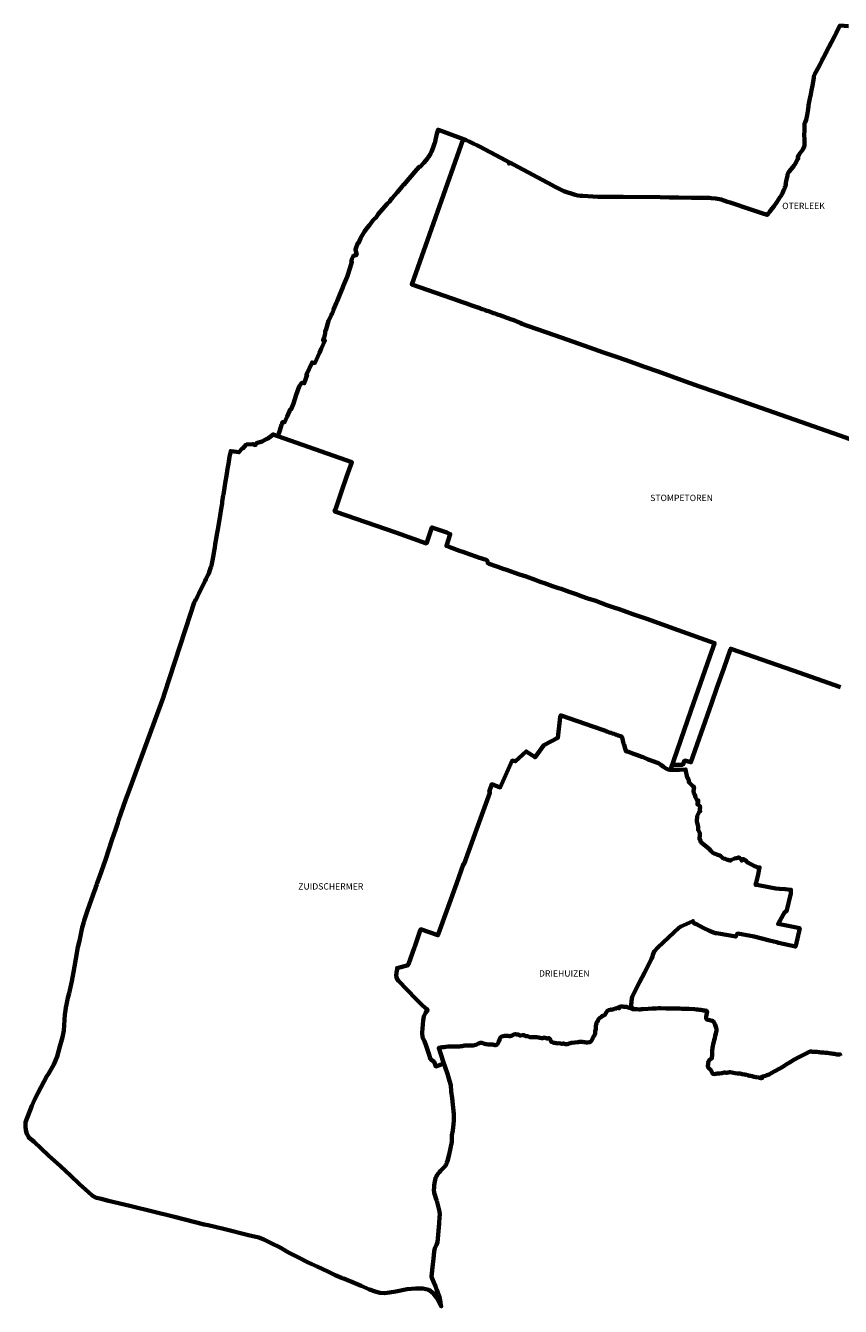
# Model space of a CAD drawing. Units: millimetres. Extents: x 111438 to 123820, y 507666 to 517768.
# Drawn here: x 111438 to 117871, y 507666 to 517768 of the extents above; entities that cross this region are included whole.
import ezdxf

# ---------------------------------------------------------------- set-up
doc = ezdxf.new("R2010")
doc.units = ezdxf.units.MM
doc.header["$MEASUREMENT"] = 0
doc.layers.add('woonplaatsgrenzen', color=14, linetype='Continuous', lineweight=70)
doc.layers.add('woonplaatsnaam', color=14, linetype='Continuous')
doc.styles.get("Standard").update_dxf_attribs({"font": 'ARIAL.TTF'})

msp = doc.modelspace()

# ---------------------------------------------------------------- linework, layer by layer
at = {"layer": 'woonplaatsgrenzen'}
for points in [[(117872, 509648), (117870, 509649), (117870, 509649), (117869, 509651), (117867, 509653), (117862, 509653), (117856, 509653), (117852, 509653), (117849, 509653), (117841, 509654), (117838, 509655), (117828, 509656), (117826, 509657), (117814, 509658), (117802, 509661), (117794, 509662), (117783, 509663), (117779, 509664), (117768, 509665), (117762, 509666), (117754, 509667), (117749, 509667), (117741, 509668), (117732, 509669), (117724, 509669), (117716, 509670), (117706, 509671), (117696, 509672), (117690, 509673), (117681, 509674), (117672, 509674), (117665, 509675), (117655, 509674), (117652, 509674), (117647, 509675), (117647, 509675), (117645, 509675), (117642, 509676), (117640, 509677), (117640, 509677), (117632, 509677), (117627, 509674), (117622, 509672), (117617, 509671), (117610, 509667), (117600, 509661), (117590, 509656), (117579, 509651), (117563, 509643), (117553, 509638), (117542, 509633), (117532, 509628), (117514, 509617), (117508, 509614), (117502, 509610), (117498, 509608), (117478, 509596), (117456, 509582), (117418, 509558), (117415, 509557), (117392, 509543), (117353, 509521), (117323, 509505), (117316, 509500), (117307, 509495), (117291, 509489), (117278, 509485), (117255, 509479), (117255, 509479), (117245, 509474), (117253, 509468), (117246, 509466), (117244, 509465), (117236, 509468), (117233, 509469), (117230, 509470), (117227, 509471), (117225, 509472), (117221, 509472), (117216, 509473), (117212, 509474), (117203, 509475), (117194, 509476), (117188, 509477), (117175, 509481), (117162, 509484), (117152, 509486), (117138, 509490), (117132, 509491), (117126, 509492), (117119, 509495), (117117, 509495), (117111, 509496), (117096, 509499), (117088, 509500), (117079, 509502), (117059, 509504), (117040, 509507), (117014, 509511), (117000, 509513), (117000, 509513), (116997, 509513), (116993, 509513), (116990, 509512), (116979, 509510), (116977, 509509), (116972, 509509), (116970, 509509), (116965, 509509), (116963, 509510), (116959, 509510), (116956, 509510), (116952, 509510), (116934, 509507), (116917, 509504), (116899, 509502), (116891, 509501), (116887, 509500), (116886, 509500), (116882, 509500), (116877, 509499), (116873, 509499), (116868, 509500), (116868, 509500), (116866, 509500), (116862, 509502), (116859, 509505), (116857, 509509), (116856, 509513), (116855, 509515), (116854, 509520), (116853, 509522), (116851, 509525), (116848, 509530), (116846, 509532), (116843, 509535), (116841, 509536), (116838, 509539), (116836, 509540), (116834, 509542), (116832, 509545), (116830, 509548), (116826, 509553), (116825, 509555), (116825, 509559), (116825, 509563), (116826, 509576), (116827, 509589), (116828, 509597), (116831, 509603), (116835, 509608), (116838, 509610), (116842, 509613), (116845, 509616), (116849, 509618), (116854, 509621), (116856, 509623), (116856, 509626), (116856, 509629), (116856, 509631), (116856, 509635), (116857, 509643), (116857, 509651), (116857, 509659), (116858, 509667), (116858, 509675), (116858, 509688), (116860, 509700), (116862, 509711), (116864, 509720), (116867, 509735), (116872, 509754), (116874, 509765), (116878, 509783), (116882, 509801), (116887, 509818), (116892, 509841), (116893, 509845), (116893, 509848), (116893, 509851), (116893, 509854), (116892, 509858), (116890, 509864), (116884, 509879), (116878, 509894), (116875, 509902), (116872, 509909), (116865, 509916), (116857, 509919), (116838, 509924), (116825, 509927), (116822, 509928), (116818, 509928), (116815, 509930), (116814, 509932), (116812, 509934), (116811, 509938), (116811, 509941), (116812, 509949), (116814, 509965), (116817, 509980), (116818, 509989), (116818, 509992), (116817, 509995), (116815, 509997), (116813, 509998), (116806, 509999), (116801, 510000), (116794, 510000), (116790, 510000), (116782, 510002), (116770, 510004), (116763, 510005), (116756, 510006), (116746, 510008), (116735, 510009), (116720, 510010), (116678, 510012), (116647, 510013), (116620, 510014), (116603, 510015), (116585, 510015), (116567, 510016), (116550, 510016), (116525, 510017), (116493, 510017), (116451, 510018), (116436, 510018), (116416, 510017), (116404, 510017), (116385, 510016), (116354, 510014), (116314, 510011), (116297, 510010), (116289, 510009), (116284, 510009), (116264, 510010), (116231, 510010), (116230, 510011), (116227, 510011), (116224, 510012), (116222, 510014), (116215, 510020), (116211, 510022), (116208, 510023), (116204, 510021), (116203, 510021), (116202, 510021), (116201, 510022), (116197, 510023), (116194, 510025), (116193, 510025), (116192, 510026), (116190, 510026), (116189, 510026), (116188, 510027), (116186, 510028), (116182, 510030), (116179, 510030), (116175, 510030), (116171, 510030), (116162, 510030), (116160, 510030), (116152, 510031), (116143, 510032), (116139, 510032), (116137, 510031), (116133, 510030), (116129, 510029), (116128, 510028), (116127, 510028), (116126, 510027), (116126, 510025), (116126, 510023), (116126, 510019), (116125, 510018), (116124, 510018), (116124, 510018), (116123, 510018), (116122, 510019), (116122, 510020), (116122, 510021), (116122, 510024), (116121, 510025), (116120, 510026), (116118, 510026), (116117, 510025), (116115, 510024), (116112, 510022), (116109, 510021), (116107, 510020), (116106, 510018), (116105, 510017), (116104, 510016), (116102, 510015), (116099, 510015), (116097, 510016), (116095, 510017), (116092, 510016), (116090, 510015), (116088, 510014), (116085, 510013), (116078, 510009), (116074, 510009), (116067, 510007), (116063, 510006), (116060, 510006), (116057, 510007), (116054, 510007), (116050, 510005), (116045, 510003), (116042, 510003), (116040, 510003), (116038, 510002), (116035, 510001), (116035, 510000), (116035, 510000), (116035, 509999), (116035, 509998), (116032, 509997), (116029, 509996), (116027, 509994), (116026, 509992), (116026, 509990), (116025, 509988), (116012, 509966), (116011, 509965), (116008, 509963), (116005, 509962), (116000, 509959), (115999, 509959), (115995, 509957), (115993, 509957), (115989, 509956), (115986, 509955), (115984, 509951), (115981, 509948), (115978, 509946), (115974, 509944), (115968, 509939), (115964, 509935), (115960, 509930), (115958, 509927), (115957, 509924), (115957, 509922), (115957, 509921), (115958, 509919), (115958, 509918), (115957, 509916), (115956, 509915), (115956, 509915), (115955, 509914), (115953, 509913), (115951, 509913), (115948, 509911), (115947, 509908), (115946, 509905), (115946, 509903), (115946, 509901), (115945, 509897), (115943, 509890), (115941, 509885), (115941, 509878), (115941, 509853), (115939, 509848), (115936, 509844), (115935, 509836), (115935, 509830), (115934, 509824), (115935, 509817), (115930, 509808), (115927, 509803), (115923, 509796), (115920, 509790), (115919, 509790), (115918, 509787), (115917, 509784), (115914, 509780), (115913, 509777), (115911, 509772), (115909, 509766), (115907, 509763), (115905, 509760), (115896, 509751), (115886, 509749), (115874, 509748), (115863, 509748), (115854, 509749), (115842, 509751), (115834, 509752), (115825, 509752), (115809, 509752), (115800, 509751), (115749, 509744), (115741, 509743), (115737, 509742), (115728, 509740), (115723, 509738), (115716, 509735), (115710, 509735), (115700, 509735), (115696, 509735), (115692, 509736), (115688, 509738), (115686, 509740), (115684, 509740), (115683, 509740), (115681, 509739), (115678, 509738), (115675, 509738), (115671, 509738), (115661, 509740), (115649, 509742), (115638, 509741), (115633, 509742), (115625, 509742), (115621, 509743), (115618, 509744), (115617, 509745), (115611, 509745), (115608, 509746), (115607, 509746), (115603, 509747), (115597, 509749), (115588, 509753), (115586, 509755), (115585, 509757), (115584, 509760), (115584, 509761), (115584, 509764), (115583, 509766), (115582, 509769), (115580, 509773), (115577, 509776), (115574, 509780), (115571, 509782), (115569, 509783), (115566, 509783), (115564, 509782), (115561, 509779), (115557, 509777), (115556, 509777), (115553, 509778), (115547, 509781), (115540, 509784), (115535, 509785), (115532, 509786), (115529, 509786), (115526, 509785), (115523, 509783), (115520, 509782), (115508, 509782), (115503, 509784), (115498, 509785), (115491, 509787), (115486, 509787), (115474, 509789), (115463, 509790), (115454, 509789), (115444, 509789), (115439, 509790), (115437, 509790), (115434, 509790), (115431, 509789), (115428, 509788), (115426, 509788), (115424, 509789), (115421, 509789), (115418, 509791), (115409, 509795), (115404, 509797), (115402, 509797), (115399, 509797), (115395, 509797), (115384, 509798), (115382, 509799), (115379, 509802), (115377, 509804), (115373, 509806), (115369, 509806), (115360, 509805), (115345, 509803), (115341, 509803), (115337, 509804), (115334, 509806), (115331, 509808), (115324, 509811), (115319, 509811), (115311, 509812), (115308, 509813), (115305, 509813), (115300, 509813), (115295, 509812), (115292, 509811), (115288, 509809), (115284, 509806), (115281, 509804), (115280, 509804), (115272, 509801), (115262, 509797), (115259, 509797), (115257, 509797), (115253, 509798), (115250, 509799), (115244, 509800), (115237, 509800), (115228, 509800), (115220, 509799), (115199, 509795), (115198, 509795), (115193, 509793), (115190, 509791), (115188, 509788), (115183, 509779), (115179, 509769), (115173, 509755), (115168, 509745), (115166, 509741), (115164, 509736), (115160, 509732), (115155, 509729), (115148, 509727), (115143, 509727), (115136, 509729), (115129, 509731), (115119, 509732), (115110, 509732), (115098, 509732), (115089, 509733), (115079, 509734), (115071, 509735), (115064, 509737), (115053, 509740), (115048, 509742), (115043, 509744), (115036, 509745), (115032, 509745), (115023, 509744), (115019, 509742), (115016, 509741), (115011, 509738), (115007, 509736), (115000, 509732), (114999, 509731), (114992, 509728), (114983, 509726), (114972, 509725), (114962, 509724), (114946, 509724), (114932, 509725), (114920, 509725), (114917, 509725), (114913, 509725), (114903, 509723), (114896, 509721), (114886, 509718), (114871, 509718), (114868, 509717), (114854, 509717), (114850, 509717), (114834, 509717), (114815, 509717), (114799, 509717), (114790, 509716), (114774, 509715), (114755, 509713), (114743, 509712), (114730, 509711), (114728, 509710), (114715, 509708), (114713, 509708), (114700, 509705), (114735, 509597), (114751, 509552), (114768, 509500), (114785, 509446), (114794, 509410), (114799, 509360), (114805, 509309), (114820, 509182), (114819, 509135), (114816, 509102), (114813, 509080), (114810, 509054), (114804, 509018), (114804, 509000), (114803, 508964), (114781, 508864), (114769, 508814), (114765, 508800), (114764, 508797), (114761, 508791), (114757, 508783), (114753, 508776), (114748, 508770), (114739, 508761), (114733, 508754), (114722, 508744), (114714, 508735), (114706, 508725), (114698, 508718), (114692, 508710), (114688, 508704), (114681, 508691), (114674, 508678), (114667, 508638), (114665, 508621), (114663, 508603), (114661, 508583), (114663, 508568), (114664, 508563), (114683, 508505), (114684, 508500), (114705, 508414), (114708, 508391), (114707, 508371), (114704, 508322), (114704, 508319), (114690, 508173), (114683, 508153), (114668, 508125), (114665, 508099), (114658, 508042), (114654, 508000), (114643, 507901), (114643, 507900), (114667, 507841), (114668, 507838), (114673, 507825), (114673, 507824), (114676, 507819), (114680, 507807), (114680, 507807), (114682, 507802), (114687, 507790), (114693, 507775), (114693, 507774), (114704, 507747), (114706, 507742), (114710, 507714), (114717, 507677), (114719, 507666), (114690, 507726), (114675, 507747), (114656, 507771), (114622, 507796), (114575, 507807), (114516, 507807), (114451, 507801), (114362, 507784), (114311, 507776), (114271, 507771), (114234, 507774), (114197, 507783), (114153, 507800), (114088, 507828), (114000, 507865), (113993, 507868), (113956, 507883), (113947, 507886), (113944, 507887), (113944, 507887), (113932, 507892), (113881, 507913), (113824, 507942), (113740, 507981), (113698, 508000), (113665, 508015), (113598, 508049), (113519, 508089), (113496, 508102), (113453, 508127), (113453, 508127), (113372, 508167), (113319, 508194), (113279, 508209), (113198, 508227), (113011, 508276), (113000, 508279), (112880, 508306), (112849, 508313), (112613, 508372), (112272, 508456), (112128, 508491), (112094, 508500), (112036, 508515), (112001, 508522), (112000, 508522), (111991, 508524), (111965, 508541), (111934, 508567), (111864, 508629), (111794, 508699), (111714, 508772), (111620, 508857), (111561, 508911), (111507, 508964), (111463, 508998), (111463, 509000), (111448, 509028), (111448, 509028), (111440, 509055), (111438, 509084), (111438, 509120), (111487, 509247), (111509, 509296), (111536, 509348), (111607, 509481), (111618, 509500), (111662, 509575), (111687, 509636), (111710, 509717), (111729, 509790), (111740, 509841), (111748, 509968), (111753, 510000), (111757, 510024), (111762, 510047), (111773, 510099), (111782, 510136), (111794, 510183), (111804, 510231), (111817, 510302), (111825, 510347), (111834, 510407), (111851, 510499), (111851, 510500), (111863, 510550), (111886, 510656), (111897, 510697), (111901, 510711), (111928, 510789), (111971, 510916), (111990, 510966), (111996, 510983), (111998, 510987), (112000, 510994), (112002, 511000), (112017, 511042), (112022, 511055), (112068, 511188), (112123, 511351), (112149, 511425), (112162, 511464), (112167, 511480), (112173, 511500), (112190, 511555), (112229, 511667), (112242, 511702), (112260, 511742), (112354, 512000), (112524, 512465), (112535, 512500), (112698, 513000), (112703, 513016), (112769, 513219), (112776, 513234), (112779, 513233), (112784, 513245), (112795, 513266), (112806, 513289), (112817, 513310), (112838, 513353), (112849, 513374), (112856, 513388), (112862, 513401), (112870, 513418), (112877, 513433), (112884, 513448), (112890, 513464), (112896, 513481), (112902, 513497), (112903, 513500), (112906, 513509), (112909, 513522), (112912, 513535), (112915, 513549), (112925, 513608), (112928, 513627), (112932, 513651), (112936, 513677), (112941, 513707), (112951, 513768), (112952, 513768), (112955, 513793), (112963, 513840), (112974, 513904), (112982, 513958), (112989, 514000), (112991, 514012), (112999, 514066), (113000, 514070), (113009, 514123), (113017, 514176), (113024, 514218), (113033, 514272), (113039, 514312), (113048, 514367), (113058, 514413), (113081, 514410), (113123, 514403), (113151, 514436), (113154, 514433), (113180, 514464), (113232, 514466), (113232, 514466), (113233, 514468), (113254, 514460), (113255, 514464), (113258, 514472), (113259, 514473), (113262, 514475), (113277, 514479), (113306, 514489), (113319, 514495), (113321, 514496), (113328, 514500), (113343, 514508), (113347, 514510), (113379, 514533), (113392, 514544), (113429, 514531), (113442, 514568), (113453, 514602), (113459, 514619), (113463, 514630), (113467, 514643), (113481, 514638), (113502, 514684), (113530, 514745), (113536, 514743), (113552, 514789), (113575, 514857), (113598, 514923), (113616, 514948), (113616, 514949), (113622, 514952), (113638, 514947), (113646, 514969), (113657, 515000), (113658, 515003), (113661, 515002), (113661, 515002), (113655, 515017), (113700, 515112), (113721, 515106), (113758, 515187), (113773, 515220), (113801, 515281), (113802, 515283), (113787, 515287), (113796, 515308), (113802, 515340), (113804, 515355), (113810, 515375), (113830, 515439), (113852, 515488), (113858, 515500), (113863, 515512), (113869, 515522), (113870, 515528), (113893, 515585), (113899, 515595), (113920, 515648), (113941, 515697), (113946, 515713), (113968, 515769), (113976, 515786), (114000, 515860), (114015, 515904), (114010, 515906), (114009, 515906), (114015, 515925), (114024, 515951), (114026, 515952), (114052, 515961), (114044, 515999), (114043, 516000), (114043, 516004), (114061, 516053), (114066, 516053), (114081, 516089), (114082, 516091), (114113, 516145), (114135, 516173), (114152, 516195), (114180, 516232), (114193, 516244), (114195, 516246), (114203, 516251), (114213, 516268), (114217, 516273), (114222, 516280), (114256, 516320), (114293, 516363), (114319, 516387), (114314, 516387), (114333, 516408), (114372, 516452), (114410, 516500), (114422, 516516), (114427, 516515), (114438, 516528), (114511, 516615), (114546, 516655), (114550, 516653), (114583, 516687), (114611, 516721), (114619, 516734), (114629, 516747), (114636, 516761), (114643, 516774), (114657, 516806), (114665, 516830), (114667, 516839), (114668, 516841), (114675, 516866), (114673, 516867), (114685, 516914), (114694, 516947), (114719, 516938), (114917, 516864), (114941, 516854), (114978, 516836), (115000, 516825), (115022, 516814), (115189, 516726), (115259, 516689), (115255, 516679), (115261, 516688), (115329, 516652), (115595, 516510), (115614, 516500), (115678, 516467), (115687, 516463), (115776, 516433), (115799, 516429), (115820, 516426), (115837, 516425), (115956, 516419), (116000, 516418), (116033, 516417), (116155, 516417), (116448, 516414), (116521, 516413), (116595, 516412), (116695, 516410), (116758, 516409), (116837, 516409), (116851, 516408), (116882, 516406), (116886, 516406), (116928, 516396), (116978, 516379), (117000, 516372), (117040, 516359), (117125, 516331), (117251, 516289), (117292, 516275), (117302, 516288), (117308, 516295), (117314, 516303), (117330, 516322), (117330, 516323), (117345, 516341), (117370, 516377), (117396, 516417), (117400, 516424), (117408, 516435), (117414, 516447), (117422, 516467), (117431, 516487), (117433, 516492), (117435, 516500), (117436, 516501), (117438, 516504), (117438, 516505), (117440, 516510), (117438, 516513), (117443, 516542), (117452, 516585), (117454, 516596), (117455, 516599), (117456, 516602), (117467, 516617), (117495, 516652), (117503, 516662), (117517, 516682), (117533, 516715), (117533, 516717), (117535, 516718), (117535, 516719), (117538, 516720), (117534, 516736), (117542, 516747), (117554, 516764), (117560, 516774), (117573, 516792), (117573, 516792), (117574, 516793), (117574, 516794), (117580, 516801), (117585, 516814), (117585, 516815), (117586, 516818), (117586, 516842), (117587, 516843), (117587, 516872), (117585, 516903), (117588, 516940), (117588, 516977), (117588, 516988), (117588, 516993), (117588, 516993), (117587, 516996), (117590, 516999), (117591, 517000), (117592, 517003), (117595, 517011), (117599, 517026), (117607, 517062), (117613, 517093), (117619, 517131), (117620, 517140), (117630, 517194), (117637, 517228), (117639, 517243), (117642, 517260), (117650, 517296), (117652, 517310), (117660, 517358), (117661, 517367), (117662, 517370), (117664, 517375), (117665, 517378), (117666, 517381), (117667, 517383), (117680, 517407), (117706, 517455), (117729, 517500), (117733, 517508), (117738, 517518), (117755, 517550), (117759, 517558), (117780, 517599), (117786, 517611), (117790, 517620), (117793, 517625), (117799, 517637), (117823, 517683), (117831, 517698), (117837, 517710), (117867, 517768), (117934, 517765)], [(114866, 515594), (114487, 515727), (114892, 516873)], [(114866, 515594), (114871, 515593), (114918, 515576), (114962, 515560), (115000, 515547), (115026, 515539), (115028, 515538), (115042, 515533), (115055, 515528), (115067, 515524), (115080, 515519), (115093, 515515), (115105, 515510), (115118, 515506), (115131, 515501), (115134, 515500), (115144, 515497), (115157, 515492), (115169, 515488), (115173, 515486), (115189, 515481), (115196, 515478), (115210, 515473), (115224, 515468), (115238, 515463), (115252, 515458), (115266, 515452), (115292, 515444), (115305, 515439), (115317, 515434), (115330, 515429), (115342, 515424), (115351, 515422), (115349, 515418), (115673, 515305), (115890, 515229), (116000, 515191), (116103, 515155), (116110, 515153), (116215, 515116), (116324, 515077), (116431, 515039), (116540, 515000), (116540, 515000), (116649, 514962), (116758, 514923), (116881, 514879), (117867, 514535), (118211, 514412)], [(116529, 511899), (116691, 512364), (116840, 512792), (116876, 512895), (116877, 512898), (116591, 513000), (116342, 513089), (116233, 513127), (116162, 513152), (116123, 513165), (116083, 513179), (116019, 513201), (116000, 513208), (115980, 513215), (115939, 513230), (115878, 513251), (115824, 513269), (115793, 513280), (115729, 513302), (115666, 513325), (115644, 513332), (115599, 513348), (115535, 513370), (115501, 513382), (115462, 513396), (115389, 513422), (115337, 513440), (115236, 513476), (115208, 513485), (115166, 513500), (115150, 513505), (115098, 513524), (115087, 513529), (115084, 513546), (115082, 513550), (115077, 513554), (115067, 513557), (115055, 513560), (115041, 513566), (115013, 513574), (115000, 513579), (114940, 513600), (114898, 513615), (114865, 513627), (114788, 513655), (114783, 513657), (114770, 513662), (114769, 513662), (114761, 513665), (114791, 513758), (114764, 513769), (114646, 513810), (114602, 513684), (114362, 513769), (113887, 513934), (113878, 513937), (113889, 513968), (113933, 514095), (113973, 514209), (114014, 514324), (113429, 514531)], [(117872, 512550), (117497, 512682), (117005, 512853), (117004, 512850), (116950, 512698), (116896, 512546), (116853, 512421), (116691, 511958), (116640, 511971), (116630, 511943), (116625, 511943), (116624, 511939), (116543, 511939)], [(114741, 509581), (114676, 509559), (114663, 509594), (114635, 509617), (114622, 509657), (114601, 509721), (114588, 509757), (114572, 509787), (114570, 509827), (114576, 509922), (114581, 509953), (114595, 509981), (114613, 510005), (114608, 510009), (114599, 510016), (114562, 510049), (114519, 510093), (114382, 510234), (114371, 510246), (114365, 510271), (114367, 510301), (114371, 510326), (114371, 510334), (114458, 510358), (114460, 510364), (114461, 510366), (114508, 510500), (114510, 510506), (114553, 510630), (114553, 510630), (114555, 510635), (114557, 510641), (114693, 510594), (114695, 510599), (114698, 510608), (114839, 511000), (114896, 511158), (114901, 511156), (114998, 511427), (115103, 511717), (115104, 511723), (115098, 511724), (115118, 511784), (115186, 511760), (115280, 511971), (115305, 511966), (115391, 512043), (115460, 511997), (115530, 512093), (115640, 512152), (115658, 512313), (115663, 512327), (115665, 512326), (115923, 512237), (116000, 512210), (116016, 512205), (116019, 512204), (116027, 512201), (116033, 512199), (116036, 512198), (116038, 512197), (116046, 512194), (116060, 512189), (116061, 512189), (116070, 512186), (116085, 512181), (116086, 512181), (116090, 512179), (116092, 512178), (116095, 512177), (116103, 512174), (116106, 512173), (116112, 512171), (116117, 512169), (116134, 512163), (116147, 512158), (116147, 512156), (116148, 512153), (116158, 512105), (116159, 512103), (116162, 512097), (116163, 512095), (116172, 512066), (116179, 512044), (116179, 512044), (116183, 512044), (116188, 512043), (116197, 512040), (116211, 512034), (116236, 512025), (116262, 512016), (116303, 512000), (116313, 511997), (116353, 511981), (116398, 511965), (116426, 511954), (116434, 511951), (116452, 511938), (116475, 511923), (116498, 511907), (116501, 511905), (116511, 511901), (116525, 511899), (116598, 511897), (116649, 511902), (116662, 511837), (116671, 511824), (116674, 511813), (116674, 511806), (116676, 511799), (116679, 511797), (116705, 511770), (116715, 511762), (116714, 511746), (116712, 511733), (116714, 511715), (116721, 511702), (116726, 511682), (116737, 511660), (116748, 511657), (116749, 511646), (116742, 511633), (116742, 511625), (116758, 511616), (116763, 511603), (116760, 511586), (116760, 511577), (116764, 511571), (116753, 511561), (116741, 511532), (116737, 511494), (116748, 511449), (116747, 511437), (116747, 511425), (116757, 511405), (116761, 511398), (116762, 511376), (116757, 511364), (116757, 511354), (116763, 511350), (116764, 511349), (116766, 511346), (116766, 511343), (116766, 511335), (116770, 511328), (116783, 511318), (116834, 511275), (116848, 511260), (116864, 511243), (116878, 511237), (116885, 511235), (116901, 511229), (116919, 511223), (116922, 511222), (116930, 511215), (116936, 511208), (116943, 511202), (116949, 511200), (116961, 511196), (116972, 511192), (116981, 511189), (116989, 511186), (117002, 511183), (117011, 511188), (117035, 511200), (117050, 511202), (117068, 511207), (117075, 511204), (117088, 511190), (117091, 511185), (117092, 511181), (117097, 511195), (117103, 511196), (117118, 511185), (117129, 511177), (117135, 511168), (117144, 511165), (117152, 511160), (117174, 511148), (117193, 511139), (117202, 511136), (117216, 511129), (117228, 511129), (117232, 511129), (117230, 511115), (117221, 511074), (117205, 511006), (117201, 510990), (117211, 510991), (117319, 510971), (117360, 510963), (117390, 510960), (117434, 510958), (117480, 510952), (117478, 510924), (117444, 510782), (117432, 510778), (117378, 510683), (117550, 510649), (117518, 510510), (117516, 510504), (117381, 510535), (117368, 510540), (117344, 510544), (117312, 510551), (117191, 510583), (117060, 510607), (117056, 510606), (117045, 510583), (116908, 510608), (116892, 510610), (116882, 510611), (116837, 510628), (116787, 510653), (116734, 510680), (116713, 510690), (116706, 510705), (116652, 510680), (116612, 510662), (116596, 510651), (116556, 510614), (116429, 510496), (116400, 510466), (116389, 510439), (116386, 510427), (116379, 510407), (116323, 510298), (116285, 510223), (116253, 510160), (116228, 510109), (116225, 510094), (116219, 510045), (116218, 510033), (116223, 510023), (116230, 510019), (116231, 510019), (116231, 510015), (116231, 510010)]]:
    msp.add_lwpolyline(points, dxfattribs=at)

# ---------------------------------------------------------------- texts
at = {"layer": 'woonplaatsnaam', "char_height": 50, "width": 377.81, "attachment_point": 1}
for s, insert in [('{\\fArial|b1|i1|c0|p34;OTERLEEK}', (117411, 516371)), ('{\\fArial|b1|i1|c0|p34;STOMPETOREN}', (116369, 514068)), ('{\\fArial|b1|i1|c0|p34;ZUIDSCHERMER}', (113591, 511004)), ('{\\fArial|b1|i1|c0|p34;DRIEHUIZEN}', (115491, 510317))]:
    msp.add_mtext(s, dxfattribs=dict(at, insert=insert))

doc.saveas('drawing.dxf')
